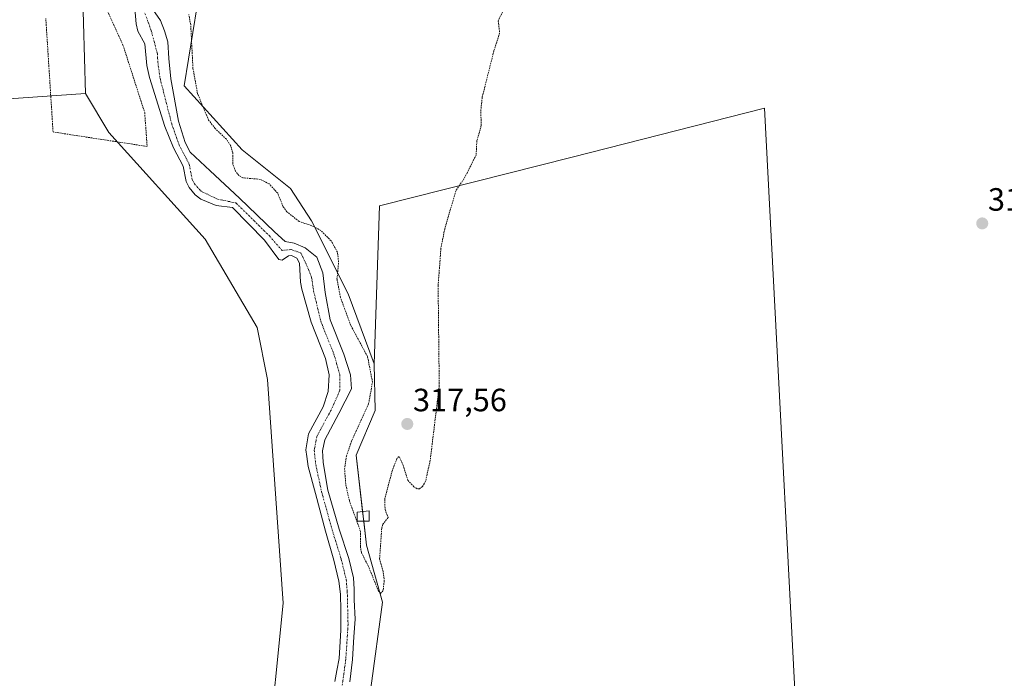
# Model space of a CAD drawing. Units: metres. Extents: x 611486 to 614956, y 4689996 to 4692364.
# Drawn here: x 612484 to 612790, y 4691676 to 4691881 of the extents above; entities that cross this region are included whole.
import ezdxf
from ezdxf.enums import TextEntityAlignment as Align

# ---------------------------------------------------------------- set-up
doc = ezdxf.new("R2010")
doc.units = ezdxf.units.M
doc.header["$MEASUREMENT"] = 0
doc.linetypes.add('TRAZO_Y_PUNTO', pattern=[1, 0.5, -0.25, 0, -0.25])
doc.linetypes.add('TRAZOS', pattern=[0.75, 0.5, -0.25])
for name, color, linetype, lineweight in [('Carátula', 7, 'Continuous', 5), ('Corriente natural Cxs', 5, 'Continuous', 13), ('Corriente natural eje', 5, 'TRAZO_Y_PUNTO', 0), ('Corriente natural superficial', 5, 'Continuous', 13), ('Cultivos herbáceos CxS', 92, 'Continuous', 0), ('Cultivos leñosos', 92, 'Continuous', 0), ('Cultivos leñosos CxS', 92, 'Continuous', 0), ('Curva de nivel auxiliar', 36, 'TRAZOS', 0), ('Edificación ligera', 1, 'Continuous', 0), ('Edificación ligera Cxs', 1, 'Continuous', 0), ('Matorral', 135, 'Continuous', 0), ('Matorral CxS', 135, 'Continuous', 0), ('Punto de cota en terreno', 7, 'Continuous', 0), ('Rótulo de punto de cota en terreno', 19, 'Continuous', 0), ('Suelo desnudo', 252, 'Continuous', 0), ('Suelo desnudo CxS', 43, 'Continuous', 0)]:
    doc.layers.add(name, color=color, linetype=linetype, lineweight=lineweight)
doc.styles.add('Arial', font='txt', dxfattribs={"height": 0.2})

# ---------------------------------------------------------------- blocks, each defined once
blk = doc.blocks.new('*U153')
at = {"layer": 'Cultivos herbáceos CxS', "color": 92, "linetype": 'Continuous', "lineweight": 0}
blk.add_polyline3d([(612379.87, 4691849.15, 317.48), (612504.82, 4691857.88, 317.93), (612512.08, 4691845.77, 317.4), (612541.94, 4691812.66, 317.21), (612558.08, 4691785.21, 317.7), (612561.31, 4691769.06, 317.74), (612566.15, 4691699.61, 317.49), (612561.31, 4691651.16, 317.42), (612559.69, 4691635.01, 316.53), (612555.27, 4691585.56, 318.18), (612553.43, 4691579.15, 317.6), (612502.93, 4691576.55, 316.87), (612435.96, 4691573.71, 316.69)], dxfattribs=at)
blk = doc.blocks.new('*U159')
at = {"layer": 'Cultivos herbáceos CxS', "color": 92, "linetype": 'Continuous', "lineweight": 0}
blk.add_polyline3d([(612875.42, 4691651.3, 316.76), (612758.33, 4691617.84, 316.36), (612728.81, 4691609.23, 316.43), (612728.21, 4691612.79, 316.42), (612728.05, 4691612.91, 316.42), (612715.59, 4691853.28, 317.02), (612655.86, 4691838.13, 317.2), (612596.13, 4691822.97, 317.66), (612594.4, 4691773.9, 317.33), (612586.33, 4691795.7, 317.7), (612575.03, 4691818.31, 317.69), (612568.43, 4691828.41, 317.72), (612553.45, 4691840.43, 317.63), (612535.49, 4691860.3, 315.77), (612539.48, 4691885.07, 317.72)], dxfattribs=at)
blk = doc.blocks.new('*U167')
at = {"layer": 'Curva de nivel auxiliar', "color": 36, "linetype": 'TRAZOS', "lineweight": 0}
for points in [[(612504.5, 4691899.17, 317.5), (612516.47, 4691872.92, 317.5), (612523.21, 4691851.93, 317.5), (612523.96, 4691841.43, 317.5), (612494.77, 4691845.93, 317.5), (612492.52, 4691881.17, 317.5)], [(612636.64, 4691888.08, 317.5), (612632.94, 4691880.46, 317.5), (612633.38, 4691876.67, 317.5), (612631.58, 4691871.08, 317.5), (612627.95, 4691856.67, 317.5), (612627.51, 4691852.15, 317.5), (612627.69, 4691848.04, 317.5), (612626.3, 4691843.14, 317.5), (612626.08, 4691838.77, 317.5), (612622.31, 4691831.32, 317.5), (612619.78, 4691827.66, 317.5), (612616.34, 4691815.85, 317.5), (612615.16, 4691809.87, 317.5), (612614.28, 4691798.21, 317.5), (612614.63, 4691767.1, 317.5), (612611.83, 4691743.99, 317.5), (612610.39, 4691737.45, 317.5), (612609.44, 4691735.8, 317.5), (612608.45, 4691735.11, 317.5), (612607.8, 4691735.13, 317.5), (612606.78, 4691735.74, 317.5), (612604.89, 4691737.74, 317.5), (612603.42, 4691742.43, 317.5), (612602.19, 4691745.12, 317.5), (612601.5, 4691744.5, 317.5), (612600.07, 4691740.88, 317.5), (612597.69, 4691731.87, 317.5), (612597.83, 4691728.62, 317.5), (612598.76, 4691726.18, 317.5), (612597.15, 4691724.08, 317.5), (612596.76, 4691722.83, 317.5), (612596.11, 4691713.44, 317.5), (612597.26, 4691709.1, 317.5), (612597.56, 4691706.49, 317.5), (612597.19, 4691703.53, 317.5), (612596.43, 4691702.59, 317.5), (612595.84, 4691703.14, 317.5), (612592.7, 4691710.92, 317.5), (612590.45, 4691715.31, 317.5), (612590.16, 4691717.05, 317.5), (612590.2, 4691721.83, 317.5), (612586.73, 4691731.41, 317.5), (612585.59, 4691736.59, 317.5), (612585.26, 4691741.16, 317.5), (612585.81, 4691745.22, 317.5), (612587.48, 4691750.1, 317.5), (612592.71, 4691761.45, 317.5), (612593.91, 4691768.23, 317.5), (612592.38, 4691776.14, 317.5), (612587.17, 4691785.83, 317.5), (612583.96, 4691794.56, 317.5), (612582.89, 4691800.25, 317.5), (612583.4, 4691805.54, 317.5), (612583.01, 4691808.62, 317.5), (612581.07, 4691812.12, 317.5), (612577.89, 4691815.3, 317.5), (612575.74, 4691816.55, 317.5), (612571.13, 4691818.16, 317.5), (612567.35, 4691821.17, 317.5), (612566.21, 4691822.7, 317.5), (612564.48, 4691826.89, 317.5), (612561.81, 4691829.83, 317.5), (612559.1, 4691831.21, 317.5), (612553.71, 4691831.69, 317.5), (612552.45, 4691832.39, 317.5), (612551.36, 4691833.75, 317.5), (612550.56, 4691836, 317.5), (612550.52, 4691839.46, 317.5), (612549.87, 4691841.73, 317.5), (612548.57, 4691843.69, 317.5), (612545.09, 4691846.99, 317.5), (612543.06, 4691849.57, 317.5), (612539.63, 4691857.81, 317.5), (612538.19, 4691865.67, 317.5), (612537.5, 4691879.21, 317.5), (612536.9, 4691882.41, 317.5)]]:
    blk.add_polyline3d(points, dxfattribs=at)
blk = doc.blocks.new('5PATER')
at = {"layer": 'Carátula', "linetype": 'Continuous', "lineweight": 5}
h = blk.add_hatch(color=250, dxfattribs=at)
edge = h.paths.add_edge_path()
edge.add_ellipse((0, 0.01), major_axis=(-1.33, -1.34), ratio=0.999422, start_angle=0, end_angle=360)

msp = doc.modelspace()

# ---------------------------------------------------------------- linework, layer by layer
at = {"layer": 'Corriente natural Cxs', "color": 5, "linetype": 'Continuous', "lineweight": 13}
for points in [[(612582.2, 4691675.29, 314.17), (612582.88, 4691678.62, 314.08), (612583.56, 4691682.37, 314.18), (612584.11, 4691691.2, 314.25), (612584.05, 4691697.37, 314.2), (612583.94, 4691702.34, 314.37), (612583.46, 4691706.4, 314.45), (612581.88, 4691712.98, 314.07), (612579.29, 4691721.96, 314.36), (612576.2, 4691733.63, 314.58), (612573.93, 4691742.03, 314.57), (612573.52, 4691745.14, 314.71), (612573.26, 4691747.21, 314.74), (612574.06, 4691752.21, 314.56), (612578.61, 4691760.53, 314.59), (612580.17, 4691765.28, 314.41), (612580.42, 4691770.46, 314.49), (612579.3, 4691775.58, 315.08), (612574.91, 4691786.82, 314.75), (612571.98, 4691797.08, 315.01), (612571.56, 4691799.29, 314.74), (612571.3, 4691805.14, 314.26), (612570.42, 4691806.71, 314.31), (612568.81, 4691807.58, 314.19), (612567.83, 4691807.44, 314.14), (612565.86, 4691806.06, 314.57), (612564.86, 4691806.3, 314.9), (612560.42, 4691812.33, 315.09), (612550.45, 4691822.43, 314.56), (612545.36, 4691823.09, 314.13), (612540.66, 4691825.03, 314.65), (612538.89, 4691826.44, 314.92), (612537, 4691828.66, 315.19), (612536.04, 4691830.51, 315), (612535.14, 4691835.27, 314.74), (612532.11, 4691841.01, 314.85), (612529.43, 4691847.62, 314.91), (612524.68, 4691862.81, 314.78), (612523.85, 4691866.58, 315.16), (612523.29, 4691873.27, 315.21), (612521.12, 4691877.26, 315.07), (612520.52, 4691879.5, 315), (612520.17, 4691884.31, 314.89)], [(612524.85, 4691885.31, 314.68), (612528.08, 4691880.57, 314.44), (612529.4, 4691877.37, 314.35), (612530.42, 4691873.95, 314.41), (612530.72, 4691868.72, 314.53), (612531.27, 4691862.44, 314.25), (612533.75, 4691849.29, 314.45), (612535.73, 4691842.69, 314.8), (612537.33, 4691839.65, 314.95), (612543.56, 4691833.9, 315.16), (612552.6, 4691825.38, 315.15), (612563.46, 4691814.92, 315.05), (612566.8, 4691811.95, 314.47), (612569.6, 4691811.34, 314.89), (612573, 4691809.96, 314.91), (612576.61, 4691807.05, 314.45), (612578.5, 4691802.19, 315.29), (612579.25, 4691796.02, 315.49), (612580.77, 4691787.62, 314.63), (612585.04, 4691776.9, 314.48), (612587.13, 4691770.47, 314.49), (612587.44, 4691766.1, 314.67), (612583.48, 4691758.49, 314.53), (612579.16, 4691750.35, 314.41), (612578.4, 4691746.9, 314.46), (612578.51, 4691745.22, 314.49), (612578.64, 4691743.28, 314.54), (612580.05, 4691734.67, 315.08), (612583.53, 4691722.61, 314.89), (612586.56, 4691713.5, 315.46), (612588.05, 4691707.41, 314.96), (612588.24, 4691703.89, 314.78), (612588.2, 4691700.59, 314.52), (612588.54, 4691694.61, 314.26), (612588.16, 4691689.13, 314.16), (612587.69, 4691682.04, 314.13), (612586.87, 4691675.18, 314.16)]]:
    msp.add_polyline3d(points, dxfattribs=at)
at = {"layer": 'Corriente natural eje', "color": 5, "linetype": 'TRAZO_Y_PUNTO', "lineweight": 0}
msp.add_polyline3d([(612522.51, 4691884.81, 314.61), (612524.3, 4691880.03, 314.44), (612525.26, 4691877.31, 314.45), (612527.14, 4691870.26, 314.27), (612527.29, 4691867.65, 314.2), (612527.97, 4691862.62, 313.96), (612531.59, 4691848.45, 313.96), (612533.92, 4691841.85, 314.75), (612537.04, 4691835.93, 314.54), (612537.94, 4691831.17, 314.57), (612538.66, 4691829.78, 314.63), (612540.8, 4691827.47, 314.3), (612545.87, 4691825.03, 314.06), (612551.52, 4691823.9, 314.65), (612561.94, 4691813.62, 314.83), (612565.83, 4691809.12, 314.11), (612568.71, 4691809.39, 314.3), (612571.71, 4691808.34, 314.44), (612574.08, 4691803.17, 314.34), (612575.03, 4691800.74, 314.6), (612575.62, 4691796.55, 314.84), (612577.84, 4691787.22, 314.47), (612582.17, 4691776.24, 314.38), (612583.78, 4691770.46, 314.06), (612583.8, 4691765.69, 314), (612581.04, 4691759.51, 314.1), (612576.61, 4691751.28, 313.93), (612575.83, 4691747.05, 314.17), (612576.29, 4691742.65, 314.05), (612578.13, 4691734.15, 314.76), (612581.41, 4691722.28, 313.89), (612584.22, 4691713.24, 314.73), (612585.75, 4691706.91, 314.42), (612586.09, 4691703.12, 314.15), (612586.33, 4691692.91, 313.81), (612585.63, 4691682.2, 314), (612583.82, 4691668.86, 314.5)], dxfattribs=at)
at = {"layer": 'Corriente natural superficial', "color": 5, "linetype": 'Continuous', "lineweight": 13}
for points in [[(612582.2, 4691675.29, 314.17), (612582.88, 4691678.62, 314.08), (612583.56, 4691682.37, 314.18), (612584.11, 4691691.2, 314.25), (612584.05, 4691697.37, 314.2), (612583.94, 4691702.34, 314.37), (612583.46, 4691706.4, 314.45), (612581.88, 4691712.98, 314.07), (612579.29, 4691721.96, 314.36), (612576.2, 4691733.63, 314.58), (612573.93, 4691742.03, 314.57), (612573.52, 4691745.14, 314.71), (612573.26, 4691747.21, 314.74), (612574.06, 4691752.21, 314.56), (612578.61, 4691760.53, 314.59), (612580.17, 4691765.28, 314.41), (612580.42, 4691770.46, 314.49), (612579.3, 4691775.58, 315.08), (612574.91, 4691786.82, 314.75), (612571.98, 4691797.08, 315.01), (612571.56, 4691799.29, 314.74), (612571.3, 4691805.14, 314.26), (612570.42, 4691806.71, 314.31), (612568.81, 4691807.58, 314.19), (612567.83, 4691807.44, 314.14), (612565.86, 4691806.06, 314.57), (612564.86, 4691806.3, 314.9), (612560.42, 4691812.33, 315.09), (612550.45, 4691822.43, 314.56), (612545.36, 4691823.09, 314.13), (612540.66, 4691825.03, 314.65), (612538.89, 4691826.44, 314.92), (612537, 4691828.66, 315.19), (612536.04, 4691830.51, 315), (612535.14, 4691835.27, 314.74), (612532.11, 4691841.01, 314.85), (612529.43, 4691847.62, 314.91), (612524.68, 4691862.81, 314.78), (612523.85, 4691866.58, 315.16), (612523.29, 4691873.27, 315.21), (612521.12, 4691877.26, 315.07), (612520.52, 4691879.5, 315), (612520.17, 4691884.31, 314.89)], [(612524.85, 4691885.31, 314.68), (612528.08, 4691880.57, 314.44), (612529.4, 4691877.37, 314.35), (612530.42, 4691873.95, 314.41), (612530.72, 4691868.72, 314.53), (612531.27, 4691862.44, 314.25), (612533.75, 4691849.29, 314.45), (612535.73, 4691842.69, 314.8), (612537.33, 4691839.65, 314.95), (612543.56, 4691833.9, 315.16), (612552.6, 4691825.38, 315.15), (612563.46, 4691814.92, 315.05), (612566.8, 4691811.95, 314.47), (612569.6, 4691811.34, 314.89), (612573, 4691809.96, 314.91), (612576.61, 4691807.05, 314.45), (612578.5, 4691802.19, 315.29), (612579.25, 4691796.02, 315.49), (612580.77, 4691787.62, 314.63), (612585.04, 4691776.9, 314.48), (612587.13, 4691770.47, 314.49), (612587.44, 4691766.1, 314.67), (612583.48, 4691758.49, 314.53), (612579.16, 4691750.35, 314.41), (612578.4, 4691746.9, 314.46), (612578.51, 4691745.22, 314.49), (612578.64, 4691743.28, 314.54), (612580.05, 4691734.67, 315.08), (612583.53, 4691722.61, 314.89), (612586.56, 4691713.5, 315.46), (612588.05, 4691707.41, 314.96), (612588.24, 4691703.89, 314.78), (612588.2, 4691700.59, 314.52), (612588.54, 4691694.61, 314.26), (612588.16, 4691689.13, 314.16), (612587.69, 4691682.04, 314.13), (612586.87, 4691675.18, 314.16)]]:
    msp.add_polyline3d(points, dxfattribs=at)
at = {"layer": 'Cultivos herbáceos CxS', "color": 92, "linetype": 'Continuous', "lineweight": 0}
for points in [[(612539.48, 4691885.07, 317.72), (612535.48, 4691860.3, 315.77), (612553.45, 4691840.43, 317.63), (612568.43, 4691828.41, 317.72), (612575.03, 4691818.31, 317.69), (612586.33, 4691795.7, 317.7), (612594.4, 4691773.9, 317.33)], [(612379.87, 4691849.15, 317.48), (612504.82, 4691857.88, 317.93)], [(612504.82, 4691857.88, 317.93), (612512.08, 4691845.77, 317.4), (612541.94, 4691812.66, 317.21), (612558.08, 4691785.21, 317.7), (612561.31, 4691769.06, 317.74), (612566.15, 4691699.61, 317.49), (612561.31, 4691651.16, 317.42), (612559.69, 4691635.01, 316.52), (612555.27, 4691585.56, 318.18), (612553.43, 4691579.15, 317.6)], [(612594.4, 4691773.9, 317.33), (612596.13, 4691822.97, 317.66), (612655.86, 4691838.13, 317.2), (612715.59, 4691853.28, 317.02), (612728.05, 4691612.91, 316.42), (612728.21, 4691612.79, 316.42), (612728.81, 4691609.23, 316.43)]]:
    msp.add_polyline3d(points, dxfattribs=at)
at = {"layer": 'Cultivos leñosos', "color": 92, "linetype": 'Continuous', "lineweight": 0}
for points in [[(612504.82, 4691857.88, 317.93), (612503.87, 4691890.94, 317.99), (612502.12, 4691921.58, 317.88), (612502.93, 4691958.48, 317.88), (612513.66, 4692003.92, 318.21), (612515.47, 4692012.53, 318.24), (612521.46, 4692041.02, 318.33), (612527.34, 4692057.09, 318.15), (612538.42, 4692068.85, 318.16), (612562.94, 4692081.83, 318.39), (612578.66, 4692083.38, 318.53), (612593.2, 4692089.12, 318.83), (612595.45, 4692098.09, 318.96), (612599.37, 4692125.56, 318.59), (612607.27, 4692147.15, 318.63)], [(612379.87, 4691849.15, 317.48), (612504.82, 4691857.88, 317.93)], [(612594.4, 4691773.9, 317.33), (612596.13, 4691822.97, 317.66), (612655.86, 4691838.13, 317.2), (612715.59, 4691853.28, 317.02), (612728.05, 4691612.91, 316.42), (612728.21, 4691612.79, 316.42), (612728.81, 4691609.23, 316.43)], [(612579.04, 4691580.23, 317.04), (612578.98, 4691581.72, 316.79), (612578.42, 4691597.68, 316.65), (612581.2, 4691611.11, 317.22), (612584.07, 4691642.98, 316.84), (612593.35, 4691673.13, 316.11), (612597, 4691699.94, 317.38), (612592.03, 4691717.59, 317.62), (612591.2, 4691725.01, 317.71), (612590.86, 4691728.04, 317.63), (612588.89, 4691745.59, 317.6), (612594.69, 4691759.42, 317.54), (612594.4, 4691773.9, 317.33)]]:
    msp.add_polyline3d(points, dxfattribs=at)
at = {"layer": 'Cultivos leñosos CxS', "color": 92, "linetype": 'Continuous', "lineweight": 0}
for points in [[(612503.87, 4691890.94, 317.99), (612504.82, 4691857.88, 317.93), (612379.87, 4691849.15, 317.48), (612380.71, 4691856.29, 317.35), (612373.14, 4691900.02, 317.95)], [(612593.35, 4691673.13, 316.11), (612597, 4691699.94, 317.38), (612592.03, 4691717.59, 317.62), (612588.89, 4691745.58, 317.6), (612594.7, 4691759.42, 317.54), (612594.4, 4691773.9, 317.33), (612596.13, 4691822.97, 317.66), (612655.86, 4691838.13, 317.2), (612715.59, 4691853.28, 317.02), (612728.05, 4691612.91, 316.42)]]:
    msp.add_polyline3d(points, dxfattribs=at)
at = {"layer": 'Edificación ligera', "color": 1, "linetype": 'Continuous', "lineweight": 0}
msp.add_polyline3d([(612592.92, 4691725.01, 317.83), (612589.2, 4691725.01, 317.91), (612589.2, 4691727.88, 318.04), (612592.92, 4691728.23, 317.77), (612592.92, 4691725.01, 317.83)], dxfattribs=at)
at = {"layer": 'Edificación ligera Cxs', "color": 1, "linetype": 'Continuous', "lineweight": 0}
msp.add_polyline3d([(612592.92, 4691725.01, 317.83), (612589.2, 4691725.01, 317.91), (612589.2, 4691727.88, 318.04), (612592.92, 4691728.23, 317.77), (612592.92, 4691725.01, 317.83)], close=True, dxfattribs=at)
at = {"layer": 'Matorral', "color": 135, "linetype": 'Continuous', "lineweight": 0}
for points in [[(612504.82, 4691857.88, 317.93), (612503.87, 4691890.94, 317.99), (612502.12, 4691921.58, 317.88), (612502.93, 4691958.48, 317.88), (612513.66, 4692003.92, 318.21), (612515.47, 4692012.53, 318.24), (612521.46, 4692041.02, 318.33), (612527.34, 4692057.09, 318.15), (612538.42, 4692068.85, 318.16), (612562.94, 4692081.83, 318.39), (612578.66, 4692083.38, 318.53), (612593.2, 4692089.12, 318.83), (612595.45, 4692098.09, 318.96), (612599.37, 4692125.56, 318.59), (612607.27, 4692147.15, 318.63)], [(612520.17, 4691884.31, 314.89), (612520.52, 4691879.5, 315), (612521.12, 4691877.26, 315.07), (612523.29, 4691873.27, 315.21), (612523.85, 4691866.58, 315.16), (612524.68, 4691862.81, 314.78), (612529.43, 4691847.62, 314.91), (612532.11, 4691841.01, 314.85), (612535.14, 4691835.27, 314.74), (612536.04, 4691830.51, 315), (612537, 4691828.66, 315.19), (612538.89, 4691826.44, 314.92), (612540.66, 4691825.03, 314.65), (612545.36, 4691823.09, 314.13), (612550.45, 4691822.43, 314.56), (612560.42, 4691812.33, 315.09), (612564.86, 4691806.3, 314.9), (612565.86, 4691806.06, 314.57), (612567.83, 4691807.44, 314.14), (612568.81, 4691807.58, 314.19), (612570.42, 4691806.71, 314.31), (612571.3, 4691805.14, 314.26), (612571.56, 4691799.29, 314.74), (612571.98, 4691797.08, 315.01), (612574.91, 4691786.82, 314.75), (612579.3, 4691775.58, 315.08), (612580.42, 4691770.46, 314.49), (612580.17, 4691765.28, 314.41), (612578.61, 4691760.53, 314.59), (612574.06, 4691752.21, 314.56), (612573.26, 4691747.21, 314.74), (612573.52, 4691745.14, 314.71), (612573.93, 4691742.03, 314.57), (612576.2, 4691733.63, 314.58), (612579.29, 4691721.96, 314.36), (612581.88, 4691712.98, 314.07), (612583.46, 4691706.4, 314.45), (612583.94, 4691702.34, 314.37), (612584.05, 4691697.37, 314.2), (612584.11, 4691691.2, 314.25), (612583.56, 4691682.37, 314.18), (612582.88, 4691678.62, 314.08), (612582.2, 4691675.29, 314.17)], [(612586.87, 4691675.18, 314.16), (612587.69, 4691682.04, 314.13), (612588.16, 4691689.13, 314.16), (612588.54, 4691694.61, 314.26), (612588.2, 4691700.59, 314.52), (612588.24, 4691703.89, 314.78), (612588.05, 4691707.41, 314.96), (612586.56, 4691713.5, 315.46), (612583.53, 4691722.61, 314.89), (612580.05, 4691734.67, 315.08), (612578.64, 4691743.28, 314.54), (612578.51, 4691745.22, 314.49), (612578.4, 4691746.9, 314.46), (612579.16, 4691750.35, 314.41), (612583.48, 4691758.49, 314.53), (612587.44, 4691766.1, 314.67), (612587.13, 4691770.47, 314.49), (612585.04, 4691776.9, 314.48), (612580.77, 4691787.62, 314.63), (612579.25, 4691796.02, 315.49), (612578.5, 4691802.19, 315.29), (612576.61, 4691807.05, 314.45), (612573, 4691809.96, 314.91), (612569.6, 4691811.34, 314.89), (612566.8, 4691811.95, 314.47), (612563.46, 4691814.92, 315.05), (612552.6, 4691825.38, 315.15), (612543.56, 4691833.9, 315.16), (612537.33, 4691839.65, 314.95), (612535.73, 4691842.69, 314.8), (612533.75, 4691849.29, 314.45), (612531.27, 4691862.44, 314.25), (612530.72, 4691868.72, 314.53), (612530.42, 4691873.95, 314.41), (612529.4, 4691877.37, 314.35), (612528.08, 4691880.57, 314.44), (612524.85, 4691885.31, 314.68)], [(612539.48, 4691885.07, 317.72), (612535.48, 4691860.3, 315.77), (612553.45, 4691840.43, 317.63), (612568.43, 4691828.41, 317.72), (612575.03, 4691818.31, 317.69), (612586.33, 4691795.7, 317.7), (612594.4, 4691773.9, 317.33)], [(612504.82, 4691857.88, 317.93), (612512.08, 4691845.77, 317.4), (612541.94, 4691812.66, 317.21), (612558.08, 4691785.21, 317.7), (612561.31, 4691769.06, 317.74), (612566.15, 4691699.61, 317.49), (612561.31, 4691651.16, 317.42), (612559.69, 4691635.01, 316.52), (612555.27, 4691585.56, 318.18), (612553.43, 4691579.15, 317.6)], [(612579.04, 4691580.23, 317.04), (612578.98, 4691581.72, 316.79), (612578.42, 4691597.68, 316.65), (612581.2, 4691611.11, 317.22), (612584.07, 4691642.98, 316.84), (612593.35, 4691673.13, 316.11), (612597, 4691699.94, 317.38), (612592.03, 4691717.59, 317.62), (612591.2, 4691725.01, 317.71), (612590.86, 4691728.04, 317.63), (612588.89, 4691745.59, 317.6), (612594.69, 4691759.42, 317.54), (612594.4, 4691773.9, 317.33)]]:
    msp.add_polyline3d(points, dxfattribs=at)
at = {"layer": 'Matorral CxS', "color": 135, "linetype": 'Continuous', "lineweight": 0}
for points in [[(612561.31, 4691651.16, 317.42), (612566.15, 4691699.61, 317.49), (612561.31, 4691769.06, 317.74), (612558.08, 4691785.21, 317.7), (612541.94, 4691812.66, 317.21), (612512.08, 4691845.77, 317.4), (612504.82, 4691857.88, 317.93), (612503.87, 4691890.94, 317.99)], [(612520.17, 4691884.31, 314.89), (612520.52, 4691879.5, 315), (612521.12, 4691877.26, 315.07), (612523.29, 4691873.27, 315.21), (612523.85, 4691866.58, 315.16), (612524.68, 4691862.81, 314.78), (612529.43, 4691847.62, 314.91), (612532.11, 4691841.01, 314.85), (612535.14, 4691835.27, 314.74), (612536.04, 4691830.51, 315), (612537, 4691828.66, 315.19), (612538.89, 4691826.44, 314.92), (612540.66, 4691825.03, 314.65), (612545.36, 4691823.09, 314.13), (612550.45, 4691822.43, 314.56), (612560.42, 4691812.33, 315.09), (612564.86, 4691806.3, 314.9), (612565.86, 4691806.06, 314.57), (612567.83, 4691807.44, 314.14), (612568.81, 4691807.58, 314.19), (612570.42, 4691806.71, 314.31), (612571.3, 4691805.14, 314.26), (612571.56, 4691799.29, 314.74), (612571.98, 4691797.08, 315.01), (612574.91, 4691786.82, 314.75), (612579.3, 4691775.58, 315.08), (612580.42, 4691770.46, 314.49), (612580.17, 4691765.28, 314.41), (612578.61, 4691760.53, 314.59), (612574.06, 4691752.21, 314.56), (612573.26, 4691747.21, 314.74), (612573.52, 4691745.14, 314.71), (612573.93, 4691742.03, 314.57), (612576.2, 4691733.63, 314.58), (612579.29, 4691721.96, 314.36), (612581.88, 4691712.98, 314.07), (612583.46, 4691706.4, 314.45), (612583.94, 4691702.34, 314.37), (612584.05, 4691697.37, 314.2), (612584.11, 4691691.2, 314.25), (612583.56, 4691682.37, 314.18), (612582.88, 4691678.62, 314.08), (612582.2, 4691675.29, 314.17)], [(612586.87, 4691675.18, 314.16), (612587.69, 4691682.04, 314.13), (612588.16, 4691689.13, 314.16), (612588.54, 4691694.61, 314.26), (612588.2, 4691700.59, 314.52), (612588.24, 4691703.89, 314.78), (612588.05, 4691707.41, 314.96), (612586.56, 4691713.5, 315.46), (612583.53, 4691722.61, 314.89), (612580.05, 4691734.67, 315.08), (612578.64, 4691743.28, 314.54), (612578.51, 4691745.22, 314.49), (612578.4, 4691746.9, 314.46), (612579.16, 4691750.35, 314.41), (612583.48, 4691758.49, 314.53), (612587.44, 4691766.1, 314.67), (612587.13, 4691770.47, 314.49), (612585.04, 4691776.9, 314.48), (612580.77, 4691787.62, 314.63), (612579.25, 4691796.02, 315.49), (612578.5, 4691802.19, 315.29), (612576.61, 4691807.05, 314.45), (612573, 4691809.96, 314.91), (612569.6, 4691811.34, 314.89), (612566.8, 4691811.95, 314.47), (612563.46, 4691814.92, 315.05), (612552.6, 4691825.38, 315.15), (612543.56, 4691833.9, 315.16), (612537.33, 4691839.65, 314.95), (612535.73, 4691842.69, 314.8), (612533.75, 4691849.29, 314.45), (612531.27, 4691862.44, 314.25), (612530.72, 4691868.72, 314.53), (612530.42, 4691873.95, 314.41), (612529.4, 4691877.37, 314.35), (612528.08, 4691880.57, 314.44), (612524.85, 4691885.31, 314.68)], [(612539.48, 4691885.07, 317.72), (612535.49, 4691860.3, 315.77), (612553.45, 4691840.43, 317.63), (612568.43, 4691828.41, 317.72), (612575.03, 4691818.31, 317.69), (612586.33, 4691795.7, 317.7), (612594.4, 4691773.9, 317.33), (612594.4, 4691773.9, 317.33), (612594.7, 4691759.42, 317.54), (612588.89, 4691745.58, 317.6), (612592.03, 4691717.59, 317.62), (612597, 4691699.94, 317.38), (612593.35, 4691673.13, 316.11)]]:
    msp.add_polyline3d(points, dxfattribs=at)
at = {"layer": 'Suelo desnudo', "color": 252, "linetype": 'Continuous', "lineweight": 0}
for points in [[(612520.17, 4691884.31, 314.89), (612520.52, 4691879.5, 315), (612521.12, 4691877.26, 315.07), (612523.29, 4691873.27, 315.21), (612523.85, 4691866.58, 315.16), (612524.68, 4691862.81, 314.78), (612529.43, 4691847.62, 314.91), (612532.11, 4691841.01, 314.85), (612535.14, 4691835.27, 314.74), (612536.04, 4691830.51, 315), (612537, 4691828.66, 315.19), (612538.89, 4691826.44, 314.92), (612540.66, 4691825.03, 314.65), (612545.36, 4691823.09, 314.13), (612550.45, 4691822.43, 314.56), (612560.42, 4691812.33, 315.09), (612564.86, 4691806.3, 314.9), (612565.86, 4691806.06, 314.57), (612567.83, 4691807.44, 314.14), (612568.81, 4691807.58, 314.19), (612570.42, 4691806.71, 314.31), (612571.3, 4691805.14, 314.26), (612571.56, 4691799.29, 314.74), (612571.98, 4691797.08, 315.01), (612574.91, 4691786.82, 314.75), (612579.3, 4691775.58, 315.08), (612580.42, 4691770.46, 314.49), (612580.17, 4691765.28, 314.41), (612578.61, 4691760.53, 314.59), (612574.06, 4691752.21, 314.56), (612573.26, 4691747.21, 314.74), (612573.52, 4691745.14, 314.71), (612573.93, 4691742.03, 314.57), (612576.2, 4691733.63, 314.58), (612579.29, 4691721.96, 314.36), (612581.88, 4691712.98, 314.07), (612583.46, 4691706.4, 314.45), (612583.94, 4691702.34, 314.37), (612584.05, 4691697.37, 314.2), (612584.11, 4691691.2, 314.25), (612583.56, 4691682.37, 314.18), (612582.88, 4691678.62, 314.08), (612582.2, 4691675.29, 314.17)], [(612586.87, 4691675.18, 314.16), (612587.69, 4691682.04, 314.13), (612588.16, 4691689.13, 314.16), (612588.54, 4691694.61, 314.26), (612588.2, 4691700.59, 314.52), (612588.24, 4691703.89, 314.78), (612588.05, 4691707.41, 314.96), (612586.56, 4691713.5, 315.46), (612583.53, 4691722.61, 314.89), (612580.05, 4691734.67, 315.08), (612578.64, 4691743.28, 314.54), (612578.51, 4691745.22, 314.49), (612578.4, 4691746.9, 314.46), (612579.16, 4691750.35, 314.41), (612583.48, 4691758.49, 314.53), (612587.44, 4691766.1, 314.67), (612587.13, 4691770.47, 314.49), (612585.04, 4691776.9, 314.48), (612580.77, 4691787.62, 314.63), (612579.25, 4691796.02, 315.49), (612578.5, 4691802.19, 315.29), (612576.61, 4691807.05, 314.45), (612573, 4691809.96, 314.91), (612569.6, 4691811.34, 314.89), (612566.8, 4691811.95, 314.47), (612563.46, 4691814.92, 315.05), (612552.6, 4691825.38, 315.15), (612543.56, 4691833.9, 315.16), (612537.33, 4691839.65, 314.95), (612535.73, 4691842.69, 314.8), (612533.75, 4691849.29, 314.45), (612531.27, 4691862.44, 314.25), (612530.72, 4691868.72, 314.53), (612530.42, 4691873.95, 314.41), (612529.4, 4691877.37, 314.35), (612528.08, 4691880.57, 314.44), (612524.85, 4691885.31, 314.68)]]:
    msp.add_polyline3d(points, dxfattribs=at)
at = {"layer": 'Suelo desnudo CxS', "color": 43, "linetype": 'Continuous', "lineweight": 0}
for points in [[(612582.2, 4691675.29, 314.17), (612582.88, 4691678.62, 314.08), (612583.56, 4691682.37, 314.18), (612584.11, 4691691.2, 314.25), (612584.05, 4691697.37, 314.2), (612583.94, 4691702.34, 314.37), (612583.46, 4691706.4, 314.45), (612581.88, 4691712.98, 314.07), (612579.29, 4691721.96, 314.36), (612576.2, 4691733.63, 314.58), (612573.93, 4691742.03, 314.57), (612573.52, 4691745.14, 314.71), (612573.26, 4691747.21, 314.74), (612574.06, 4691752.21, 314.56), (612578.61, 4691760.53, 314.59), (612580.17, 4691765.28, 314.41), (612580.42, 4691770.46, 314.49), (612579.3, 4691775.58, 315.08), (612574.91, 4691786.82, 314.75), (612571.98, 4691797.08, 315.01), (612571.56, 4691799.29, 314.74), (612571.3, 4691805.14, 314.26), (612570.42, 4691806.71, 314.31), (612568.81, 4691807.58, 314.19), (612567.83, 4691807.44, 314.14), (612565.86, 4691806.06, 314.57), (612564.86, 4691806.3, 314.9), (612560.42, 4691812.33, 315.09), (612550.45, 4691822.43, 314.56), (612545.36, 4691823.09, 314.13), (612540.66, 4691825.03, 314.65), (612538.89, 4691826.44, 314.92), (612537, 4691828.66, 315.19), (612536.04, 4691830.51, 315), (612535.14, 4691835.27, 314.74), (612532.11, 4691841.01, 314.85), (612529.43, 4691847.62, 314.91), (612524.68, 4691862.81, 314.78), (612523.85, 4691866.58, 315.16), (612523.29, 4691873.27, 315.21), (612521.12, 4691877.26, 315.07), (612520.52, 4691879.5, 315), (612520.17, 4691884.31, 314.89)], [(612524.85, 4691885.31, 314.68), (612528.08, 4691880.57, 314.44), (612529.4, 4691877.37, 314.35), (612530.42, 4691873.95, 314.41), (612530.72, 4691868.72, 314.53), (612531.27, 4691862.44, 314.25), (612533.75, 4691849.29, 314.45), (612535.73, 4691842.69, 314.8), (612537.33, 4691839.65, 314.95), (612543.56, 4691833.9, 315.16), (612552.6, 4691825.38, 315.15), (612563.46, 4691814.92, 315.05), (612566.8, 4691811.95, 314.47), (612569.6, 4691811.34, 314.89), (612573, 4691809.96, 314.91), (612576.61, 4691807.05, 314.45), (612578.5, 4691802.19, 315.29), (612579.25, 4691796.02, 315.49), (612580.77, 4691787.62, 314.63), (612585.04, 4691776.9, 314.48), (612587.13, 4691770.47, 314.49), (612587.44, 4691766.1, 314.67), (612583.48, 4691758.49, 314.53), (612579.16, 4691750.35, 314.41), (612578.4, 4691746.9, 314.46), (612578.51, 4691745.22, 314.49), (612578.64, 4691743.28, 314.54), (612580.05, 4691734.67, 315.08), (612583.53, 4691722.61, 314.89), (612586.56, 4691713.5, 315.46), (612588.05, 4691707.41, 314.96), (612588.24, 4691703.89, 314.78), (612588.2, 4691700.59, 314.52), (612588.54, 4691694.61, 314.26), (612588.16, 4691689.13, 314.16), (612587.69, 4691682.04, 314.13), (612586.87, 4691675.18, 314.16)]]:
    msp.add_polyline3d(points, dxfattribs=at)

# ---------------------------------------------------------------- block references
at = {"layer": 'Cultivos herbáceos CxS', "color": 92, "linetype": 'Continuous', "lineweight": 0}
for name in ['*U159', '*U153']:
    msp.add_blockref(name, (0, 0), dxfattribs=at)
at = {"layer": 'Curva de nivel auxiliar', "color": 36, "linetype": 'TRAZOS', "lineweight": 0}
msp.add_blockref('*U167', (0, 0), dxfattribs=at)
at = {"layer": 'Punto de cota en terreno', "linetype": 'Continuous', "lineweight": 0}
for p in [(612783.16, 4691817.52, 316.7), (612604.71, 4691755.23, 317.56)]:
    msp.add_blockref('5PATER', p, dxfattribs=at)

# ---------------------------------------------------------------- texts
at = {"layer": 'Rótulo de punto de cota en terreno', "color": 19, "linetype": 'Continuous', "lineweight": 0, "style": 'Arial'}
for s, p in [('316,7', (612784.92, 4691819.28)), ('317,56', (612606.47, 4691756.99))]:
    msp.add_text(s, height=7, dxfattribs=at).set_placement(p, align=Align.BOTTOM_LEFT)

doc.saveas('drawing.dxf')
